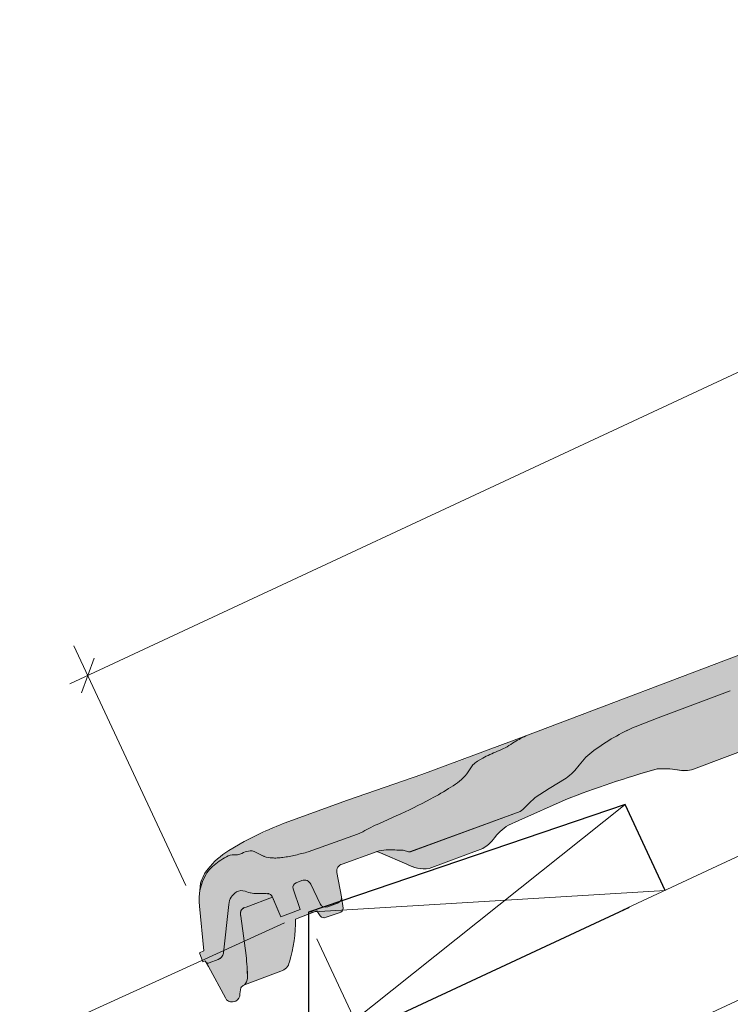
# Model space of a CAD drawing. Units: inches. Extents: x 18 to 451, y 7 to 287.
# Drawn here: x 18 to 45, y 135 to 172 of the extents above; entities that cross this region are included whole.
import ezdxf

# ---------------------------------------------------------------- set-up
doc = ezdxf.new("R2010")
doc.units = ezdxf.units.IN
doc.header["$MEASUREMENT"] = 0

msp = doc.modelspace()

# ---------------------------------------------------------------- hatches: boundary and pattern name
at = {"linetype": 'Continuous', "lineweight": 5, "true_color": 0xfe3b1f}
h = msp.add_hatch(color=20, dxfattribs=at)
edge = h.paths.add_edge_path()
edge.add_line((24.70046848022992, 136.7107785998767), (24.52800322950193, 136.645799955519))
edge.add_line((24.52800322950191, 136.645799955519), (24.65796051821748, 136.3008694540628))
edge.add_line((24.65796051821746, 136.3008694540628), (24.74419314358146, 136.3333587762417))
edge.add_line((24.74419314358136, 136.3333587762417), (24.75864480651818, 136.3069015603352))
edge.add_arc((24.85973452610222, 136.3621195605893), 0.1151874947970712, 208.6445873640002, 290.6445873652374)
edge.add_line((24.90034617882623, 136.2543287788841), (25.23646089645087, 136.3809646003482))
edge.add_arc((25.12274826882651, 136.6827787891186), 0.322524985426529, 290.6445873650115, 353.6445873655158)
edge.add_line((25.44329113275592, 136.6470767078289), (25.64839528178488, 138.4885567856982))
edge.add_arc((26.26062527759802, 138.4369668514979), 0.6143997795281305, 121.5794944186045, 175.1833152681713, ccw=False)
edge.add_arc((26.13047880967599, 138.6444318047929), 0.3695088759667002, 67.93633919645339, 121.2339912367826, ccw=False)
edge.add_arc((26.72600365511164, 140.1301734417854), 1.231143971719058, 248.2242307459029, 274.0979668146487)
edge.add_line((26.81398372634465, 138.9021771119187), (26.89013422700713, 138.9059107867942))
edge.add_line((26.89013422700702, 138.9059107867942), (26.89514388714831, 138.9060788787004))
edge.add_arc((26.97050518562025, 137.5635738555191), 1.344618556533566, 83.40301204663558, 93.21291721972722, ccw=False)
edge.add_line((27.12498159247878, 138.8992894323911), (27.13368507098334, 138.8992167497672))
edge.add_line((27.13368507098323, 138.8992167497672), (27.17777270694892, 138.9075481354423))
edge.add_line((27.17777270694899, 138.9075481354423), (27.12399019652709, 138.8957977899946))
edge.add_arc((27.13691753608407, 138.7119517598181), 0.1842999699394368, 22.64459441621642, 94.02219657901992, ccw=False)
edge.add_line((27.30700997486463, 138.7829097839546), (27.62899356953454, 138.0110873650066))
edge.add_line((27.62899356953437, 138.0110873650066), (28.36813088056346, 138.2895674661411))
edge.add_line((28.36813088056363, 138.289567466141), (28.10077123204783, 139.0819702046351))
edge.add_arc((28.27539961438049, 139.1408902548777), 0.1843004184389497, 110.64472067882721, 198.6445227728243, ccw=False)
edge.add_line((28.21042041827184, 139.3133557537748), (28.43410917456992, 139.3953786217256))
edge.add_arc((28.52947913123774, 139.146365692949), 0.266651209134183, 24.371454248603527, 110.95643952717461, ccw=False)
edge.add_line((28.77236888142022, 139.2563994904343), (29.13518914721123, 138.5078740219903))
edge.add_arc((29.34287113090238, 138.6075772813487), 0.230374795228507, 205.6445724528942, 290.6445768037668)
edge.add_line((29.42409432808438, 138.3919958848504), (29.79444393777705, 138.531530170596))
edge.add_arc((29.70200387557759, 138.7620943776201), 0.2484049489444472, 291.8473204565761, 361.685528971317)
edge.add_line((29.95030134490628, 138.7694009079302), (29.76771249984265, 139.7043709413024))
edge.add_arc((30.04241228669491, 139.7546124424609), 0.2792564794868964, 104.90972175997979, 190.3646152053621, ccw=False)
edge.add_line((29.97056049904143, 140.0244670365413), (31.30161560576045, 140.5031922881686))
edge.add_arc((31.65559524871639, 139.471900112798), 1.090350924522925, 90.53625697010631, 108.9442169893274, ccw=False)
edge.add_arc((31.81602059934937, 131.0427015078684), 9.52103086315735, 87.0870183737241, 91.02687606060988, ccw=False)
edge.add_line((32.29987196844706, 140.5514299480868), (32.49737824444608, 140.4968803440439))
edge.add_arc((32.53495207396907, 140.5839895742336), 0.09486733183389214, 246.6674566713123, 294.3433142483047)
edge.add_line((32.57405669553793, 140.4975567146185), (36.75241915746707, 142.0324805633966))
edge.add_line((36.75241915746722, 142.0324805633966), (36.8635006419771, 142.1010078068921))
edge.add_line((36.86350064197711, 142.1010078068921), (37.08794451857126, 142.3394962499342))
edge.add_line((37.08794451857113, 142.3394962499343), (37.32409239767087, 142.5571844595605))
edge.add_line((37.32409239767082, 142.5571844595605), (37.85816154084788, 142.9003490478093))
edge.add_line((37.85816154084807, 142.9003490478092), (38.503536862392, 143.3044031179581))
edge.add_arc((37.33840160518741, 144.9948064101209), 2.053047358863385, 304.5771231957466, 324.2846430794434)
edge.add_arc((40.92509224647335, 142.4164943239713), 2.364196474459506, 125.10383718344411, 144.2933912991903, ccw=False)
edge.add_arc((44.23626904002788, 138.0766730372577), 7.821686015497968, 113.32106102424169, 126.66616178920279, ccw=False)
edge.add_line((41.13979587200458, 145.2593345248087), (42.01975564378282, 145.5994196289359))
edge.add_line((42.01975564378301, 145.5994196289359), (44.76741789375698, 146.6296468372066))
edge.add_arc((45.39682897703062, 145.1969306177932), 1.564875099526559, 65.15758813630879, 113.71651589558891, ccw=False)
edge.add_line((46.05427045155341, 146.6170027232498), (46.34523276744497, 146.4271902358767))
edge.add_arc((46.95239518946335, 147.4658613056253), 1.203114208146597, 239.691280871085, 266.1940083187773)
edge.add_arc((45.79601996526537, 139.0771681655991), 7.26839515973954, 75.65772774745511, 81.48264477724939, ccw=False)
edge.add_arc((47.7787499094278, 146.9598689932439), 0.8603620143735209, 257.7705794151065, 290.5814058290313)
edge.add_line((48.08119972299471, 146.1544207292007), (48.80724027643809, 146.3624421897007))
edge.add_line((48.80724027643816, 146.3624421897007), (52.6964083887834, 147.7593208614117))
edge.add_arc((52.11179584511967, 148.6536122442413), 1.068423560022947, 303.1732855146755, 324.8372167096981)
edge.add_arc((52.7676053796514, 148.5361457071564), 0.5433369722680341, 293.6141269316648, 353.027749726581)
edge.add_arc((52.4989332729632, 149.1906042262205), 1.082517990683355, 318.2794662899411, 339.3081332403003)
edge.add_line((53.51162257226508, 148.8081050978125), (53.76586797886755, 149.546339878247))
edge.add_arc((55.0285055596072, 148.9759755560693), 1.385485157015224, 115.95363073100921, 155.6901403919286, ccw=False)
edge.add_line((54.42215683041138, 150.221732490191), (59.9640855182485, 152.2617179128553))
edge.add_arc((60.22399983746493, 151.571856517488), 0.7372002429135047, 50.64462493671073, 110.64455783106061, ccw=False)
edge.add_arc((61.27582942869651, 152.8544085818002), 0.9214996355040694, 230.6445633529848, 284.6486164280554)
edge.add_line((61.50886782614259, 151.9628623499366), (64.20518746503691, 152.9733500576438))
edge.add_arc((64.13116706162612, 153.1949981602018), 0.2336811962666845, 288.4669792073222, 355.3948146061937)
edge.add_line((64.36409384530327, 153.1762360991633), (64.60541126554203, 153.7008134042766))
edge.add_arc((63.96716497541968, 154.0347640899868), 0.7203342191937424, 332.3800100819403, 350.928151607179)
edge.add_line((64.67848881959765, 153.9211869089805), (64.64377762454191, 154.3202763404195))
edge.add_line((64.64377762454171, 154.3202763404194), (64.73001046176392, 154.3527657424187))
edge.add_line((64.73001046176398, 154.3527657424187), (64.60005306286348, 154.6976965363259))
edge.add_line((64.6000530628636, 154.697696536326), (64.42758794340043, 154.632717941424))
edge.add_line((64.42758794340045, 154.632717941424), (64.17875951956894, 155.1509388459513))
edge.add_arc((64.01426088647065, 155.06783142973), 0.1843004148725672, 26.80365659699208, 110.6443638145977)
edge.add_line((63.94928276581425, 155.2402973300065), (63.45908494648444, 155.0556085904911))
edge.add_arc((63.52406588775159, 154.8831423804463), 0.1843016992194699, 110.6451504279264, 187.6443413737834)
edge.add_line((63.34140209804002, 154.8586259316127), (63.43732883087791, 154.1439318569036))
edge.add_arc((63.1633359366557, 154.1071563382046), 0.2764498957493886, -56.35541723973603, 7.6445919698865055, ccw=False)
edge.add_line((63.31650009617158, 153.8770144578359), (61.71981829869054, 153.2678711489904))
edge.add_arc((61.62235019450225, 153.5265684054307), 0.2764494561829482, 210.6445215539941, 290.6446593415459, ccw=False)
edge.add_line((61.38450795048414, 153.3856593255799), (61.16010536944322, 153.7644304138022))
edge.add_arc((60.95846784224511, 153.5967602348391), 0.2622422187371043, 39.74496359516341, 125.7750861764754)
edge.add_line((60.80515974405932, 153.8095220930722), (56.52615180281636, 152.1983118584669))
edge.add_line((56.52615180281634, 152.1983118584669), (52.82047424318981, 150.8859820813383))
edge.add_arc((53.13637790130554, 150.3204133024905), 0.6478141437313313, 119.1859448676153, 145.8028211796698)
edge.add_arc((51.67703879379121, 151.8285651184469), 1.470291798349007, 287.2521808508219, 308.9119059431771, ccw=False)
edge.add_arc((52.56607179688319, 149.4553401208995), 1.069724782804261, 115.052708252703, 136.9980646032182)
edge.add_arc((43.14513247270759, 154.9007004480848), 9.84196690972328, 324.60378590654517, 331.3700655645015, ccw=False)
edge.add_arc((49.17449448628179, 151.1009560395759), 2.754580477229037, 286.17974354351287, 316.3603760137787, ccw=False)
edge.add_arc((48.14334988511689, 152.7634553571672), 4.66840812239394, 270.22350424975826, 292.6620356053329, ccw=False)
edge.add_line((48.16156076238565, 148.0950827540879), (47.27112938549603, 148.3981535722296))
edge.add_arc((47.00238736505833, 147.6599464445111), 0.7856029766766592, 69.99612103542994, 107.6281761383812)
edge.add_line((46.76447645842529, 148.4086589644199), (46.42696739576926, 148.3134331877965))
edge.add_arc((46.33468213491403, 148.8584834384151), 0.5528076926658329, 255.5467412187948, 279.60990372900244, ccw=False)
edge.add_arc((46.13957185913625, 147.4866498548373), 0.838470289527528, 86.0927303050434, 111.5928878858241)
edge.add_line((45.8310071315949, 148.2662781222429), (36.96775669369887, 144.9132397691644))
edge.add_arc((38.64846046263108, 141.3674042370477), 3.92399219924353, 115.3606579020957, 123.7926500309074)
edge.add_arc((34.97495379078885, 146.7822600335582), 2.619543401048012, 290.50540568113047, 304.6939587238361, ccw=False)
edge.add_line((35.89256871596251, 144.328693144502), (35.88591890251209, 144.3259206478036))
edge.add_arc((38.23245222309436, 138.6651237585046), 6.12787402338684, 112.5151556786201, 118.285109805051)
edge.add_line((35.32870168663328, 144.0613328786649), (35.12737885985734, 143.942786717847))
edge.add_arc((35.61181423804408, 143.1444761631311), 0.9337972892495283, 121.2504533050477, 134.5776174194319)
edge.add_line((34.95640540885381, 143.8096202407784), (34.72103221925367, 143.4629055667556))
edge.add_arc((33.0274965408895, 144.8810001658716), 2.208858389742249, 299.5945326824984, 320.05862918238176, ccw=False)
edge.add_arc((28.41315410601294, 151.8267097822991), 10.5433638014775, 297.89185254443476, 302.75979693470066, ccw=False)
edge.add_arc((22.57076065874355, 162.7070301127195), 22.89295573182549, 294.4171348131241, 298.07664819060426, ccw=False)
edge.add_line((32.03417651239749, 141.8616185667668), (31.3916227853183, 141.5742848394038))
edge.add_arc((34.09356093302779, 135.2820676422571), 6.847807460064669, 113.2391474564291, 119.2075651400913)
edge.add_line((30.75200268653305, 141.2592287991441), (30.55870768232656, 141.1693031140908))
edge.add_line((30.55870768232637, 141.1693031140908), (28.6773168084822, 140.49139905916))
edge.add_arc((26.95136922347626, 146.3383302614226), 6.096351330933999, 281.72604417739865, 286.4460009388699, ccw=False)
edge.add_arc((26.99830843500274, 145.2904949603816), 5.063598665828762, 278.08964641276833, 283.61596739819925, ccw=False)
edge.add_arc((27.40717480883666, 142.3992806215098), 2.14361886543076, 272.2075930652296, 278.14472393650266, ccw=False)
edge.add_arc((27.40705795380029, 142.3992761140597), 2.143618865799198, 267.2078873719829, 272.2107187512106, ccw=False)
edge.add_arc((27.33386882436901, 141.2736805974201), 1.015958710908464, 250.40423032768848, 268.23840242544634, ccw=False)
edge.add_line((26.99313454599735, 140.3165639619919), (26.98984883128136, 140.316956379989))
edge.add_line((26.98984883128139, 140.3169563799889), (26.983689935428, 140.3199789417584))
edge.add_arc((27.33386882430671, 141.2736805972868), 1.015958710762257, 245.1492694999493, 249.8378427020752, ccw=False)
edge.add_line((26.90690640846412, 140.3517938377379), (26.9216461314335, 140.3504277810437))
edge.add_line((26.92164613143348, 140.3504277810437), (26.61757235322471, 140.4996561166228))
edge.add_arc((26.48489980580223, 140.2189970439745), 0.3104376264233665, 64.69906364566984, 93.92809265748582)
edge.add_arc((26.48731016502313, 139.9115487182447), 0.6176106774859947, 92.19702910568154, 116.3039323229667)
edge.add_line((26.21362666719995, 140.4652095277337), (26.21002707090318, 140.4634155814134))
edge.add_line((26.21002707090304, 140.4634155814134), (26.14393100936488, 140.4307578362057))
edge.add_arc((25.88498448671328, 140.9354487348785), 0.5672443960028627, 279.52238328115675, 297.16142669977415, ccw=False)
edge.add_arc((25.92313534283278, 140.6992631359391), 0.3280049751124838, 261.4691210388743, 279.7752661353525, ccw=False)
edge.add_line((25.87447829453151, 140.3748871883887), (25.8593091489791, 140.3765211902114))
edge.add_arc((25.81552682743916, 139.8988430959842), 0.4796803658520223, 84.76309929166818, 123.0678343615099)
edge.add_arc((30.60934135205196, 131.784143384838), 9.90416190361299, 120.6935653869518, 122.5405909787127)
edge.add_arc((26.17413230039949, 138.7351551325912), 1.65869990022816, 122.5405903247729, 144.9927283848143)
edge.add_arc((26.38876829916319, 138.6687959184598), 1.873835461658573, 147.0962387693975, 187.6402449127145)
edge.add_line((24.5315680028981, 138.4196646339488), (24.70046848022986, 136.7107785998767))
at = {"linetype": 'Continuous', "lineweight": 5, "true_color": 0xf1cebb}
h = msp.add_hatch(color=254, dxfattribs=at)
edge = h.paths.add_edge_path()
edge.add_line((31.28936401189901, 140.4987858985905), (31.30161560570987, 140.5031922881496))
edge.add_arc((31.65559524873026, 139.4719001128095), 1.090350924514986, 90.53625693386311, 108.9442169930582, ccw=False)
edge.add_arc((31.81602059937075, 131.0427015078631), 9.52103086316049, 87.08701837387088, 91.02687605650289, ccw=False)
edge.add_line((32.29987196844434, 140.5514299480858), (32.49737824446063, 140.4968803440373))
edge.add_arc((32.53495207397089, 140.5839895742276), 0.09486733182936158, 246.6674566786267, 294.3433142643746)
edge.add_line((32.57405669556204, 140.4975567146276), (36.75241915746116, 142.0324805633883))
edge.add_line((36.75241915746108, 142.0324805633883), (36.86350064198152, 142.1010078068877))
edge.add_line((36.86350064198166, 142.1010078068877), (37.08794451860072, 142.3394962499453))
edge.add_line((37.08794451860069, 142.3394962499453), (37.32409239767097, 142.5571844595605))
edge.add_line((37.32409239767082, 142.5571844595605), (37.85816154084406, 142.9003490476743))
edge.add_line((37.85816154084421, 142.9003490476743), (38.50353686236994, 143.3044031179438))
edge.add_arc((37.33840160519401, 144.9948064101225), 2.053047358860208, 304.5771231948397, 324.2846431363437)
edge.add_arc((40.92509224647176, 142.4164943239527), 2.36419647446762, 125.1038371875351, 144.2933912492699, ccw=False)
edge.add_arc((44.23626904004129, 138.0766730372625), 7.821686015500878, 113.3210610246577, 126.66616179062709, ccw=False)
edge.add_line((41.13979587196479, 145.2593345247937), (42.01975564395239, 145.5994196289936))
edge.add_line((42.01975564395241, 145.5994196289936), (44.76741789376211, 146.6296468372086))
edge.add_arc((45.39682897702858, 145.1969306177921), 1.564875099526307, 65.15758813691258, 113.71651589529469, ccw=False)
edge.add_line((46.05427045153613, 146.6170027232553), (46.34523276749099, 146.4271902358514))
edge.add_arc((46.95239518945993, 147.4658613056241), 1.203114208142357, 239.6912808736963, 266.1940083185727)
edge.add_arc((45.796019965249, 139.077168165629), 7.268395159714685, 75.65772774727179, 81.482644777149, ccw=False)
edge.add_arc((47.77874990942826, 146.9598689932386), 0.8603620143684813, 257.7705794149966, 290.5814058278001)
edge.add_line((48.08119972297607, 146.1544207291936), (48.8072402764009, 146.3624421896866))
edge.add_line((48.8072402764011, 146.3624421896866), (52.69640838877817, 147.7593208614097))
edge.add_arc((52.11179584512286, 148.6536122442428), 1.068423560021261, 303.1732855141985, 324.8372167095387)
edge.add_arc((52.76760537965481, 148.5361457071477), 0.5433369722586497, 293.6141269316997, 353.0277497265075)
edge.add_arc((52.49893327295911, 149.1906042262183), 1.082517990686053, 318.2794662896363, 339.3081332400607)
edge.add_line((53.51162257226167, 148.8081050978051), (53.76586797887069, 149.5463398782544))
edge.add_arc((55.0285055596072, 148.9759755560593), 1.38548515701943, 115.95363072860039, 155.6901403912148, ccw=False)
edge.add_line((54.42215683046186, 150.2217324902101), (59.96408551857819, 152.2617179129795))
edge.add_arc((60.22399983746561, 151.5718565174959), 0.7372002429064297, 50.64459072305971, 110.64455780393851, ccw=False)
edge.add_arc((61.27582942869697, 152.8544085818018), 0.9214996355061984, 230.6445907236992, 284.6486164276591)
edge.add_line((61.50886782613713, 151.9628623499346), (64.20518746498342, 152.9733500576238))
edge.add_arc((64.13116706162612, 153.1949981601932), 0.2336811962605857, 288.4669791940445, 355.3948146045942)
edge.add_line((64.36409384529668, 153.1762360991486), (64.60541126554871, 153.7008134042912))
edge.add_arc((63.967164975419, 154.0347640899902), 0.7203342191947996, 332.3800100829967, 350.9281516069215)
edge.add_line((64.67848881959765, 153.9211869089805), (64.78342372257666, 152.9073800731969))
edge.add_arc((63.4443541740535, 152.766471699488), 1.346462931373564, -38.29387277592082, 6.007045927211209, ccw=False)
edge.add_arc((64.7923252753668, 151.7400543102735), 0.3488194979642245, 146.599510599281, 191.0684552694067)
edge.add_line((64.44999433979012, 151.673087357922), (64.47881617587387, 151.4154890292888))
edge.add_arc((63.83598533396923, 151.3162287154258), 0.6504491534409352, -50.263366591119905, 8.777788584683378, ccw=False)
edge.add_arc((64.45586948865946, 150.5903582821634), 0.3042693048425986, 132.122346171662, 179.2926325558524)
edge.add_line((64.15162337204163, 150.5941146623849), (64.15813092700967, 150.0156921114309))
edge.add_arc((63.92777051555424, 150.0131003523505), 0.2303749907890117, -69.35541259886458, 0.6446011737132267, ccw=False)
edge.add_line((64.00899382155865, 149.7975187878725), (63.60958211924725, 149.6470349608566))
edge.add_arc((63.51211415271393, 149.9057328369469), 0.2764499875091802, 208.6445873645335, 290.64458736458647, ccw=False)
edge.add_line((63.26949882571682, 149.7732096363365), (62.64558907263522, 150.9101654679154))
edge.add_arc((62.31807006598399, 150.6410617049053), 0.4238933061324121, 39.40800251224213, 130.4516048265903)
edge.add_line((62.04304574231571, 150.9636251194066), (60.23187948693884, 149.6646644033161))
edge.add_arc((60.06783193516492, 149.934865046281), 0.3161012285672029, 200.1511623629744, 301.26329189110953, ccw=False)
edge.add_line((59.77108020913204, 149.8259687662795), (55.22307242028601, 148.122596933326))
edge.add_arc((54.91406648682403, 149.9776024500682), 1.880566439682209, 263.210835629621, 279.45746409964283, ccw=False)
edge.add_arc((54.42830729982541, 146.2354199951505), 1.893221886673746, 82.00121488749431, 100.5787914796687)
edge.add_line((54.08073543402236, 148.0964634955241), (52.97389212461317, 147.7101877576267))
edge.add_line((52.97389212461314, 147.7101877576267), (47.87074992771381, 145.7795705137733))
edge.add_arc((48.48804532367637, 144.47725019005), 1.441211931486487, 115.3607923689912, 143.3706013125872)
edge.add_arc((46.16651239556234, 146.3346282559166), 1.533654671955279, 294.7466282915433, 319.4277854795554, ccw=False)
edge.add_line((46.8085098954997, 144.9418124522712), (43.35920488539804, 143.6422396087092))
edge.add_arc((42.99576257711863, 144.812185339885), 1.225097271788786, 258.5087812614092, 287.2573474626852, ccw=False)
edge.add_arc((42.23163218977754, 140.879928184714), 2.780781890086182, 79.22091831132862, 95.18786063636517)
edge.add_arc((50.93102446277101, 111.14041902636), 33.71863004826793, 105.3940894523861, 111.6757322317965)
edge.add_line((38.476940968348, 142.4747742398616), (36.69960874831936, 141.6911301405958))
edge.add_line((36.69960874831952, 141.6911301405958), (36.31362357156686, 141.5062061274929))
edge.add_arc((37.2300887179282, 139.9277582082082), 1.825214014407586, 120.1399467619156, 145.5241814575353)
edge.add_arc((34.64454209747885, 141.8218645431393), 1.381865091892126, 299.8660537599163, 321.46304091306797, ccw=False)
edge.add_line((35.33267503837203, 140.6235222765695), (33.28300587449255, 139.8570839176024))
edge.add_arc((33.09504439468549, 141.167516456466), 1.323844007730436, 240.1561795859069, 278.16252870074675, ccw=False)
edge.add_line((32.43624998321127, 140.0192338779104), (31.42931996766128, 140.4498030844813))
edge.add_line((31.4293199676614, 140.4498030844812), (31.28936401189891, 140.4987858985905))
h = msp.add_hatch(color=254, dxfattribs=at)
edge = h.paths.add_edge_path()
edge.add_arc((26.06853129905801, 138.8701694525392), 1.554420865505666, 141.6264670029763, 163.9813188024907, ccw=False)
edge.add_arc((27.40570421144469, 137.7599305579069), 3.292205278305002, 122.35809475766959, 140.9249574380375, ccw=False)
edge.add_line((25.64368591037885, 140.5409208673486), (26.22931846923743, 140.8869770178718))
edge.add_arc((33.82564134713618, 126.2215882398396), 16.51598465959931, 111.01674357163961, 117.3830830965288, ccw=False)
edge.add_line((27.90233614138117, 141.6388579305337), (30.17018361638306, 142.4642861323853))
edge.add_line((30.17018361638304, 142.4642861323853), (33.00378484967842, 143.4345430961))
edge.add_line((33.00378484967848, 143.4345430961), (36.96775669369905, 144.9132397691643))
edge.add_arc((38.64846046263472, 141.3674042370371), 3.923992199254621, 115.3606579020777, 123.7926500305241)
edge.add_arc((34.97495379079953, 146.7822600335374), 2.619543401025014, 290.5054056799551, 304.6939587244166, ccw=False)
edge.add_line((35.89256871591476, 144.328693144484), (35.88591890339311, 144.3259206481659))
edge.add_arc((38.23245222308321, 138.6651237584656), 6.12787402341594, 112.5151556694786, 118.2851098047867)
edge.add_line((35.32870168663328, 144.0613328786649), (35.12737885981078, 143.9427867178173))
edge.add_arc((35.61181423803794, 143.1444761631217), 0.9337972892531551, 121.2504533078239, 134.5776174189323)
edge.add_line((34.95640540885108, 143.8096202407774), (34.7210322192624, 143.462905566765))
edge.add_arc((33.02749654088154, 144.881000165877), 2.208858389752511, 299.5945326819297, 320.05862918274, ccw=False)
edge.add_arc((28.41315410595223, 151.8267097822522), 10.54336380147098, 297.8918525353283, 302.75979693497266, ccw=False)
edge.add_arc((22.57076065867739, 162.7070301127782), 22.89295573190948, 294.4171348122512, 298.0766481862983, ccw=False)
edge.add_line((32.03417651204848, 141.8616185666049), (31.39162278541476, 141.5742848394462))
edge.add_arc((34.09356093308122, 135.2820676422272), 6.847807460114087, 113.2391474558607, 119.2075651405314)
edge.add_line((30.75200268651645, 141.2592287991317), (30.55870768234853, 141.1693031141051))
edge.add_line((30.55870768234843, 141.1693031141051), (28.67731680848734, 140.4913990591621))
edge.add_arc((26.95136922346194, 146.3383302613818), 6.096351330898337, 281.72604417752933, 286.44600093915955, ccw=False)
edge.add_arc((26.99830843500797, 145.2904949603839), 5.063598665830852, 278.0896464126735, 283.61596739803895, ccw=False)
edge.add_arc((27.40717480884484, 142.3992806214824), 2.143618865403079, 272.2075930650344, 278.144723936309, ccw=False)
edge.add_arc((27.40705795384167, 142.3992761141109), 2.143618865848765, 267.2078873723104, 272.2107187500501, ccw=False)
edge.add_arc((27.33386882436037, 141.2736805974109), 1.015958710896262, 250.4042303275187, 268.2384024288018, ccw=False)
edge.add_line((26.99313454599007, 140.3165639619952), (26.98984883128354, 140.3169563799837))
edge.add_line((26.98984883128344, 140.3169563799837), (26.98368993543259, 140.3199789417542))
edge.add_arc((27.33386882429033, 141.2736805972397), 1.015958710714835, 245.1492694990954, 249.83784270235, ccw=False)
edge.add_line((26.90690640845412, 140.3517938377402), (26.92164613142623, 140.350427781047))
edge.add_line((26.9216461314262, 140.350427781047), (26.61757235318069, 140.4996561166427))
edge.add_arc((26.48489980580382, 140.2189970439626), 0.3104376264325462, 64.69906365575427, 93.92809264104844)
edge.add_arc((26.48731016500699, 139.9115487182511), 0.6176106774790281, 92.19702909587801, 116.3039321776859)
edge.add_line((26.21362666859056, 140.4652095284277), (26.21002707197147, 140.4634155822048))
edge.add_line((26.21002707197169, 140.4634155822048), (26.1439310094109, 140.430757836229))
edge.add_arc((25.88498448669873, 140.9354487348971), 0.5672443960261422, 279.52238315596117, 297.16142670542354, ccw=False)
edge.add_arc((25.92313534283073, 140.6992631359259), 0.3280049750969142, 261.46912103759695, 279.7752659176384, ccw=False)
edge.add_line((25.87447829452447, 140.3748871883921), (25.859309149045, 140.3765211902059))
edge.add_arc((25.81552682742961, 139.8988430959803), 0.4796803658572822, 84.76309928267122, 123.067834373672)
edge.add_arc((30.60934135224636, 131.7841433849642), 9.904161903606239, 120.6935653889403, 122.5405993883742)
edge.add_arc((26.17413230039153, 138.7351551325823), 1.658699900226976, 122.5406405307907, 144.9927283851149)
edge.add_arc((26.38876829916182, 138.6687959184665), 1.873835461654733, 147.0962387701728, 169.1778182848499)
edge.add_line((24.54825968781654, 139.0206302387354), (24.57446583864456, 139.2991130701853))
h = msp.add_hatch(color=254, dxfattribs=at)
edge = h.paths.add_edge_path()
edge.add_line((26.24200285317409, 135.4205779324074), (27.62840604983262, 135.9429241407905))
edge.add_arc((27.53507779619497, 136.3589775822139), 0.4263925762103289, 282.6431823142004, 351.1187948110945)
edge.add_arc((23.21788277794133, 137.8030986148415), 4.973238242054628, 342.3251358818146, 361.4261628057034)
edge.add_line((28.18958045582747, 137.9268758822905), (29.00898677496055, 138.2355984311558))
edge.add_line((29.00898677496059, 138.2355984311558), (29.13567860587973, 138.0457576115303))
edge.add_arc((29.27999750068886, 138.1649218239766), 0.1871578289222043, 219.5465112786711, 295.738854029128)
edge.add_line((29.36127453720349, 137.9963332826629), (29.85653055499163, 138.1708758066936))
edge.add_arc((29.8463171159309, 138.3321785818224), 0.1616258011634021, 273.6230423151108, 364.6103440584999)
edge.add_line((30.00741995794795, 138.3451698825965), (29.95030134490829, 138.769400907925))
edge.add_arc((29.7020038755785, 138.7620943776215), 0.2484049489454289, -68.1526795437357, 1.6855289697788862, ccw=False)
edge.add_line((29.79444393777715, 138.531530170596), (29.42409436782521, 138.3919958998232))
edge.add_arc((29.3428711309042, 138.60757728135), 0.2303747952292344, 205.6445724814074, 290.6445873652472, ccw=False)
edge.add_line((29.13518914726194, 138.5078740218879), (28.77236888139489, 139.2563994904854))
edge.add_arc((28.5294791312366, 139.1463656929494), 0.2666512091332056, 24.37145426069935, 110.9564395160002)
edge.add_line((28.43410917461767, 139.3953786217436), (28.21042041809895, 139.3133557537096))
edge.add_arc((28.27539961438072, 139.1408902548782), 0.1843004184384268, 110.6447207363496, 198.644587364959)
edge.add_line((28.10077129847184, 139.0819700077693), (28.3681308805636, 138.2895674661411))
edge.add_line((28.36813088056363, 138.289567466141), (27.62899356953454, 138.0110873650066))
edge.add_line((27.62899356953437, 138.0110873650066), (27.31488636659619, 138.7640293943165))
edge.add_line((27.31488636659617, 138.7640293943165), (26.30859648523924, 138.3848959048607))
edge.add_arc((26.34912649167757, 138.1268032979787), 0.2612555743883835, 98.9246531761231, 199.3645215204542)
edge.add_line((26.10265062670817, 138.0401769559302), (26.30462305509003, 136.535123239052))
edge.add_arc((19.23247920826645, 135.6659350279651), 7.125356604160537, 0.08204392605068733, 7.006689294364207, ccw=False)
edge.add_arc((25.94015614679222, 135.7114091844786), 0.4191589809783314, 316.06477113718745, 355.17300632559636, ccw=False)
h = msp.add_hatch(color=254, dxfattribs=at)
edge = h.paths.add_edge_path()
edge.add_line((24.78017114278202, 136.267506610102), (24.87432402453893, 136.1231313479341))
edge.add_line((24.87432402453885, 136.1231313479341), (25.51997658702478, 134.9260312909596))
edge.add_arc((25.76259438177919, 135.0312675989686), 0.2644580776887804, 203.4489557008934, 276.3403104649352)
edge.add_line((25.79179943549673, 134.7684270775641), (25.91219707051405, 134.8039518005153))
edge.add_arc((25.8003789033902, 135.0517610803329), 0.2718689788531413, 294.2861680052229, 365.7747203419457)
edge.add_line((26.07086820137818, 135.0791158118543), (26.10252099344123, 135.3043341902939))
edge.add_arc((26.37288613462067, 135.1217253554135), 0.3262564882747658, 113.65114299371609, 145.9642943462732, ccw=False)
edge.add_arc((25.9401561467904, 135.7114091844842), 0.4191589809845006, 316.0647711388862, 355.1730063173586)
edge.add_arc((19.23247920817732, 135.6659350279857), 7.125356604249016, 0.08204392544273371, 7.006689291999916)
edge.add_line((26.30462305512435, 136.5351232387916), (26.10265062670812, 138.0401769559302))
edge.add_arc((26.34912649167302, 138.1268032979851), 0.2612555743864277, 98.92465316988859, 199.364521522121, ccw=False)
edge.add_line((26.30859648526314, 138.3848959048697), (27.31488636659424, 138.7640293943218))
edge.add_line((27.31488636659435, 138.7640293943218), (27.3070099835965, 138.7829097630198))
edge.add_arc((27.13691753608657, 138.7119517598192), 0.184299969935188, 22.64458736445741, 94.02219658319446)
edge.add_line((27.12399019651627, 138.8957977899905), (27.17777270682103, 138.9075481354184))
edge.add_line((27.17777270682097, 138.9075481354184), (27.133685071031, 138.899216749761))
edge.add_line((27.13368507103121, 138.899216749761), (27.12498159254993, 138.8992894323875))
edge.add_arc((26.97050518562821, 137.563573855481), 1.344618556575156, 83.40301204412533, 93.21291722520947)
edge.add_line((26.89514388702548, 138.9060788786965), (26.89013422519945, 138.9059107868603))
edge.add_line((26.8901342251994, 138.9059107868603), (26.81398372650888, 138.9021771119259))
edge.add_arc((26.72600365511869, 140.1301734417708), 1.231143971708503, 248.2242306939479, 274.0979668220251, ccw=False)
edge.add_arc((26.13047880967235, 138.6444318047974), 0.3695088759577924, 67.93633936693138, 121.2339913107232)
edge.add_arc((26.26062527760371, 138.4369668514818), 0.6143997795444519, 121.5794944628253, 175.1833152982428)
edge.add_line((25.64839528174741, 138.4885567853623), (25.4432911327632, 136.6470767078741))
edge.add_arc((25.1227482688538, 136.6827787892624), 0.3225249854175741, 351.2986724972888, 353.6445873476998, ccw=False)
edge.add_arc((25.12274826882901, 136.6827787891118), 0.3225249854194195, 290.6445873650399, 351.2986725244065, ccw=False)
edge.add_line((25.23646089645092, 136.3809646003481), (24.900346178829, 136.2543287788851))
edge.add_arc((24.85973452610767, 136.3621195605849), 0.1151874947909368, 227.9496748003673, 290.6445873649244, ccw=False)
edge.add_line((24.78258389080304, 136.2765863013911), (24.78017114278189, 136.2675066101021))

# ---------------------------------------------------------------- linework, layer by layer
at = {"lineweight": 13}
for points in [[(163.1476925, 213.8574166666667), (19.5964175, 146.9185388888889)], [(40.66712861111111, 138.2856433333333), (107.1029452777778, 169.2651766666667)], [(24.01245444444444, 139.2231855555555), (19.74807666666667, 148.3682438888889)], [(30.74356027777778, 128.1707988888889), (66.2016075, 144.7051405555555)], [(40.76003103653681, 142.3145226289614), (28.69185603653681, 132.7013281845169)], [(28.69199714764792, 138.2153859622947), (42.28664159209236, 139.0408859622947)], [(27.78179520320348, 137.801154295628), (17.68212020320347, 133.2048126289614)], [(29.01552964764792, 137.2002679067391), (32.78284353653681, 129.121656795628)]]:
    msp.add_lwpolyline(points, dxfattribs=at)
for points in [[(24.82207944444423, 139.7082902777779, -0.09795639165170394), (25.28845166666668, 140.1549069444444, -0.00781309067361311), (25.56044333333359, 140.3224763888885, -0.1682277863653985), (25.8659136111111, 140.3979708333333, 0.1682277863672642), (25.56040805555534, 140.3224763888892, 0.007378677563234387), (25.28841638888888, 140.1549069444444, 0.09795639165178958), (24.82204416666652, 139.7082902777778, 0.09681372291197277), (24.55499138888888, 139.0422458333333), (24.58109694444444, 139.3205875, -0.098002144407998), (24.85661638888911, 139.8564569444443, -0.08133377473838359), (25.65036638888888, 140.5623652777778), (26.23597749999999, 140.9084402777778, -0.02783089402126077), (27.90884972222221, 141.6602097222222), (30.17685805555555, 142.4857097222222), (33.01036916666666, 143.4558486111111), (36.97421555555555, 144.9346930555555), (45.83775722222222, 148.2878458333333, -0.1114939090966917), (46.20323499999999, 148.3446430555555)], [(41.98690555555557, 143.6709019444443, -0.06960032140518672), (42.75843055555558, 143.6331547222223, 0.1262923291545827), (43.36591388888888, 143.6638463888889), (46.81502222222205, 144.9631269444448, 0.1077191957013387)], [(41.98690555555555, 143.6709019444444, 0.02742055751011023), (38.48346944444445, 142.4961519444444), (36.706175, 141.7126325), (36.32023611111111, 141.5277769444444, 0.1111117613874295), (35.73215555555546, 140.9823825, -0.09459487839065993), (35.33916111111111, 140.6451269444444), (33.28952222222222, 139.8785408333333, -0.1675154073092925), (32.44285555555555, 140.0408186111111), (31.43602777777778, 140.4712075), (31.295975, 140.5202436111111), (31.30832222222222, 140.5248297222222, -0.08010373219803467), (31.65192777777777, 140.5837436111114, 0.0807235505031019), (31.30825166666666, 140.5246180555555)], [(34.12482944444445, 142.9817152777778, 0.08950456713647759), (34.72769138888888, 143.4844236111111, -0.08931946376558253), (34.12482944444444, 142.9817152777778, -0.02118178069120051), (33.35185805555553, 142.5294541666667, -0.0159487861272594), (32.04093583333332, 141.8831652777778), (31.39821, 141.5956513888889), (32.04061833333333, 141.8831652777777, 0.01602534604371889), (33.35189333333332, 142.5294541666667, 0.02132370212202372), (34.12482944444445, 142.9817152777778)], [(32.50388611111111, 140.5184797222222, 0.213316809774069), (32.58079166666666, 140.5191852777778), (36.75909166666666, 142.0541213888889), (36.87021666666666, 142.1225602777778), (37.09458333333333, 142.3610380555555), (37.33059166666666, 142.5787019444444), (37.86469722222222, 142.9219547222222), (38.51020999999999, 143.3260263888889), (37.86462666666667, 142.9217430555555), (37.33087388888889, 142.5784902777778), (37.09451277777777, 142.3608263888889), (36.87014611111111, 142.1223486111111), (36.75902111111111, 142.0539097222222), (32.58072111111111, 140.5189736111111, -0.2098767447345218), (32.50388611111111, 140.5184797222222)], [(26.10901277777778, 135.3258730555555, -0.1426873167535463), (26.24860694444444, 135.4420427777777), (27.63502361111111, 135.9645066666666, 0.3078767440108862), (27.96310694444444, 136.3144622222222, 0.08337115648410215), (28.19629305555555, 137.9481761111111), (29.01544305555555, 138.2572094444444), (29.14244305555555, 138.0670622222222, 0.3452145536630205), (29.36786805555555, 138.0176733333333), (29.86316805555555, 138.1922983333333, 0.4135676475345421), (30.01415694444444, 138.3665705555555), (29.95676, 138.7907152777778), (29.77437388888888, 139.7259291666666, -0.3911761234419525), (29.97722111111111, 140.0458986111111), (31.30825166666666, 140.5246180555555)], [(27.71732666666665, 140.2988402777778, 0.02369079940823556), (28.19706916666664, 140.3905625000001, 0.02058083174929451), (28.68393777777777, 140.5129763888889, -0.02058083174923387), (28.19706916666666, 140.3905625, -0.02370760047273458), (27.71732666666666, 140.2988402777778, -0.02635748181048483), (27.49645249999999, 140.2787319444444, -0.0225981491061399), (27.30912749999999, 140.2797902777778, -0.07780333948767398), (26.99974138888888, 140.3379986111111), (26.99656638888888, 140.3383513888889), (26.99025166666666, 140.3415263888889), (26.99660166666666, 140.3383513888889), (26.99977666666666, 140.3379986111111, 0.07780333948695378), (27.30916277777778, 140.2797902777777, 0.02259814910848056), (27.49648777777777, 140.2787319444444, 0.02631578947380364), (27.71732666666665, 140.2988402777778)], [(31.65192777777778, 140.5837436111111, -0.01739410504748048), (32.30633055555555, 140.5728075), (32.50381555555555, 140.5182680555556), (32.30661277777777, 140.5729486111111, 0.01697407996192504), (31.65192777777778, 140.5837436111111)], [(24.82207944444444, 139.7082902777778, 0.1787377564344587), (24.53809333333333, 138.4411125), (24.70707388888889, 136.7322569444444), (24.53456555555555, 136.6673458333333), (24.66474055555555, 136.3223291666667), (24.75081833333333, 136.3547847222222), (24.76528222222222, 136.3283263888889, 0.3736643340417786), (24.90709888888788, 136.2757625000027, -0.2808615035679648), (24.78927111111111, 136.2981286111111), (24.78680166666667, 136.2889563888889), (24.88099333333333, 136.1446702777777), (25.52657666666667, 134.9473425, 0.3289950533050102), (25.79856833333333, 134.7900036111111), (25.91886555555556, 134.8252813888889, 0.3215873697676068), (26.07761555555555, 135.1004480555555), (26.10901277777778, 135.3258730555555)], [(28.21710694444444, 139.3349455555555, 0.4039184223112939), (28.10739305555555, 139.1035233333333), (28.37479861111111, 138.3111844444444), (27.63572916666666, 138.03249), (27.32140416666666, 138.7853177777777), (26.31538777777778, 138.4063286111111), (27.32151, 138.7855647222222), (27.31374888888888, 138.8044736111111), (27.63548222222222, 138.0325958333333), (28.37490444444444, 138.3109375), (28.10749888888888, 139.1032763888889, -0.4041065289361677), (28.21710694444444, 139.3349455555555)], [(28.77908194444444, 139.2777955555555, 0.3970939923744802), (28.44076805555556, 139.41679), (28.21686, 139.3346986111111), (28.44087388888888, 139.4168958333333, -0.3967786988452345), (28.77908194444444, 139.2777955555555)], [(29.4306625, 138.41349, -0.3883393689090071), (29.1417375, 138.5292011111111), (28.778835, 139.2779013888889), (29.14184333333333, 138.5293069444444, 0.3894447230190741), (29.4306625, 138.41349)], [(25.94567666666666, 138.9817091666666, 0.2384244967987857), (25.65498777777778, 138.5100452777777), (25.45002388888889, 136.6684041666666), (25.65498777777777, 138.5099041666666, -0.2379680893271562), (25.94567666666666, 138.9817091666666)], [(26.82056555555557, 138.9237124999998, -0.113638303337173), (26.27587666666633, 139.0083791666659, 0.2361506175473352), (25.94567666666668, 138.9817091666666, -0.2379936568752812), (26.27587666666673, 139.0081675000001, 0.1126897167343627), (26.82056555555557, 138.9237124999998)], [(26.90170444444444, 138.9273813888888, -0.04370806125624378), (27.13065722222222, 138.9173625, -0.3208876179801308), (27.31374888888889, 138.8042619444444, 0.3219347353596127), (27.13065722222222, 138.9171508333333), (27.18427944444444, 138.9291452777778), (27.14018222222222, 138.9206786111111), (27.13171555555555, 138.9208902777778), (27.14018222222222, 138.9205375), (27.18427944444444, 138.9290041666667), (27.13065722222222, 138.9173625, 0.04252530228087331), (26.90170444444444, 138.9273813888889), (26.89676555555555, 138.9273813888889), (26.82056555555555, 138.9237125), (26.89676555555555, 138.9272402777778), (26.90170444444444, 138.9273813888888)], [(29.95700694444444, 138.7909622222222, -0.3135076217443107), (29.80107916666666, 138.5528372222222), (29.43076833333333, 138.4135958333333), (29.801185, 138.5529430555555, 0.3148255096615399), (29.95700694444444, 138.7909622222222)], [(26.31528194444444, 138.4064344444444, 0.469070437626901), (26.10925972222222, 138.0617705555555), (26.31115444444444, 136.5567147222222), (26.10936555555556, 138.0616647222222, -0.04713830815322666), (26.09772388888926, 138.1078786111111, -0.4153377565586181), (26.31528194444444, 138.4064344444444)], [(25.44826, 136.6554925, -0.271942970126366), (25.24294333333333, 136.4025508333333), (24.90709888888889, 136.2757625), (25.24294333333333, 136.4024097222222, 0.2819640124613528), (25.44826, 136.6554925)], [(26.31115444444446, 136.5567147222222, -0.03049016424504207), (26.36442388888971, 135.6977008333332, -0.1716850215165844), (26.24860694444409, 135.4420427777781, 0.1718817323923099), (26.36431805555558, 135.6974538888888, 0.03018410629237163), (26.31115444444446, 136.5567147222222)]]:
    msp.add_lwpolyline(points, format="xyb", dxfattribs=at)
at = {"lineweight": 15}
msp.add_lwpolyline([(20.51812, 147.8998608333333), (20.03446166666667, 146.5709469444444)], dxfattribs=at)
at = {"lineweight": 13}
for points in [[(38.51028055555555, 143.3258852777778, 0.08602571824618292), (39.01186, 143.8177986111111, -0.08380957863691148), (39.57214166666667, 144.3722241666666, -0.05830751613944919), (41.14623611111111, 145.2806269444444), (42.02641666666666, 145.6207047222222), (44.77413222222221, 146.6509569444444), (42.02634611111111, 145.6208458333333), (41.14651833333333, 145.2807680555555, 0.05829205768030798), (39.57207111111111, 144.3720125, 0.08378070232651752), (39.01193055555555, 143.8176575, -0.0865583360971714)], [(36.47256555555559, 144.6500013888888, -0.03635658198413695), (36.97453305555555, 144.9346930555556, 0.03656343552046815), (36.47253027777777, 144.6500013888889, -0.06238059960867454), (35.89926638888888, 144.3501402777778), (35.89259888888888, 144.3473180555555), (35.89930166666666, 144.3501402777778, 0.06200150787762215)], [(35.8925636111111, 144.3473180555555, 0.02551652708149463), (35.33517472222221, 144.0827347222222), (35.13412666666666, 143.9642013888889), (35.33521, 144.0827347222222, -0.02551652708115773)], [(35.13409138888888, 143.9642013888889, 0.05910896507426247), (34.96299416666666, 143.8312041666667), (34.72772666666666, 143.4844236111111), (34.96302944444444, 143.8312041666667, -0.0591089650661918)], [(31.39817472222222, 141.5956513888889, 0.02589273733685037), (30.7585886111111, 141.2806208333333), (30.56526638888888, 141.1906625), (28.68393777777777, 140.5129763888889), (30.56530166666666, 141.1906625), (30.75862388888888, 141.2806208333333, -0.02605671114257228)], [(25.98554055555562, 140.3976180555551, 0.07841629492373496), (26.15060527777777, 140.4522986111111, -0.07841629492294566), (25.98550527777777, 140.3976180555555, -0.07853304390256975), (25.88108305555555, 140.3962069444444), (25.86594888888888, 140.3979708333333), (25.88111833333333, 140.3962069444444, 0.07853304390256863)], [(26.47025722222211, 140.5500180555571, -0.128980798531045), (26.62403305555555, 140.5210902777778, 0.1289807985296649), (26.47022194444444, 140.5500180555555, 0.1066787513580371), (26.22010249999999, 140.4865180555555), (26.21657472222221, 140.4847541666666), (26.15064055555555, 140.4522986111111), (26.21661, 140.4847541666666), (26.22013777777778, 140.4865180555555, -0.1066787513587283)], [(26.99021638888888, 140.3415263888889, -0.02013992472021779), (26.9136636111111, 140.3732763888889), (26.92812749999999, 140.3718652777778), (26.62406833333333, 140.5210902777778), (26.92816277777778, 140.3718652777778), (26.91334611111111, 140.3732763888889, 0.02006332147089743)]]:
    msp.add_lwpolyline(points, format="xyb", close=True, dxfattribs=at)
at = {"lineweight": 25}
for points in [[(40.76003103653681, 142.3145226289614), (28.69185603653681, 138.2152448511836)], [(42.28660631431459, 139.0407801289614), (40.76013686987014, 142.3145579067391)], [(28.69185603653681, 132.7013281845169), (40.9271611111111, 138.4070341666667)], [(28.69199714764792, 138.2153859622947), (28.69199714764792, 67.4178248511836)]]:
    msp.add_lwpolyline(points, dxfattribs=at)
at = {"color": 188, "lineweight": 13, "true_color": 0x110d15}
for points in [[(30.01415694444444, 138.3637483333333), (30.01415694444444, 138.3648066666666), (30.01415694444444, 138.365865), (30.01415694444444, 138.3665705555555)], [(25.45002388888889, 136.6685452777778), (25.44931833333333, 136.6643119444444), (25.44896555555555, 136.6597258333333), (25.44826, 136.6554925)]]:
    msp.add_open_spline(points, degree=3, dxfattribs=at)
at = {"lineweight": 13}
for points in [[(30.01415694444444, 138.3637483333333), (30.01415694444444, 138.3648066666666), (30.01415694444444, 138.365865), (30.01415694444444, 138.3665705555555)], [(25.45002388888889, 136.6685452777778), (25.44931833333333, 136.6643119444444), (25.44896555555555, 136.6597258333333), (25.44826, 136.6554925)]]:
    msp.add_open_spline(points, degree=3, dxfattribs=at)

doc.saveas('drawing.dxf')
